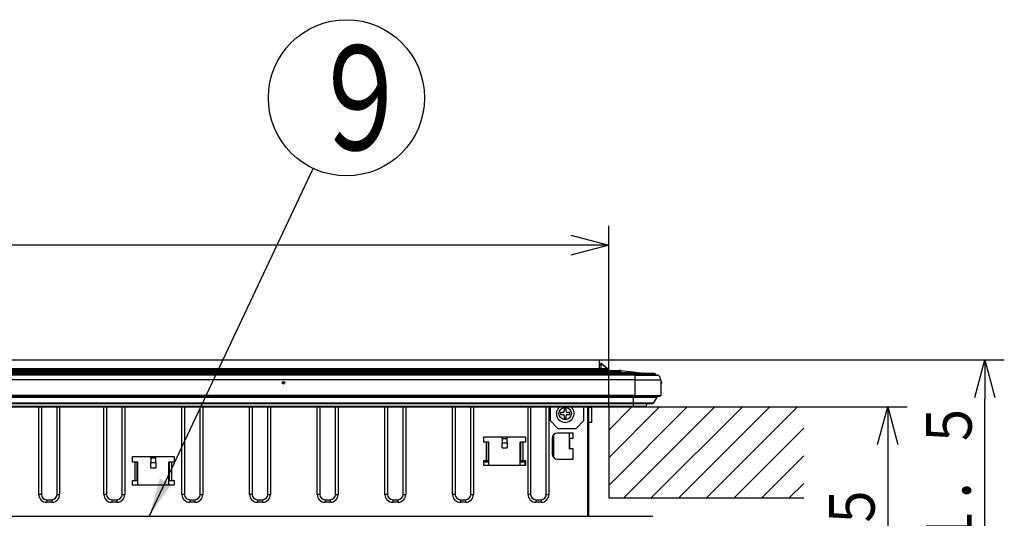
# Model space of a CAD drawing. Extents: x 21 to 584, y 19 to 408.
# Drawn here: x 134 to 209, y 76 to 114 of the extents above; entities that cross this region are included whole.
import ezdxf

# ---------------------------------------------------------------- set-up
doc = ezdxf.new("R2010")
doc.units = 0
doc.layers.get('0').update_dxf_attribs({"linetype": 'CONTINUOUS'})
doc.layers.get('DEFPOINTS').update_dxf_attribs({"linetype": 'CONTINUOUS'})
doc.layers.add('DD0', color=2, linetype='CONTINUOUS')
doc.layers.add('M0', color=3, linetype='CONTINUOUS')
doc.styles.get("Standard").update_dxf_attribs({"font": 'txt', "bigfont": 'BIGFONT'})
doc.dimstyles.new('LEADSTYL', dxfattribs={"dimtxt": 3.2, "dimasz": 3, "dimexe": 0.18, "dimexo": 0.0625, "dimgap": 1, "dimtad": 0, "dimtih": 1, "dimtoh": 1, "dimdec": 4, "dimzin": 0, "dimtxsty": 'STANDARD', "dimblk1": 'OPEN', "dimblk2": 'OPEN', "dimsah": 1, "dimcen": 0.09, "dimazin": 3, "dimtfac": 1, "dimtdec": 4, "dimtofl": 0, "dimtmove": 0, "dimatfit": 3, "dimtolj": 1, "dimtzin": 0})
doc.dimstyles.get("Standard").update_dxf_attribs({"dimtxt": 3.5, "dimasz": 3, "dimexe": 1.5, "dimexo": 0, "dimgap": 1, "dimtad": 3, "dimtih": 1, "dimtoh": 1, "dimtxsty": 'STANDARD', "dimblk1": 'OPEN', "dimblk2": 'OPEN', "dimsah": 1, "dimcen": 0.09, "dimazin": 3, "dimtfac": 1, "dimtdec": 4, "dimtofl": 0, "dimtmove": 0, "dimatfit": 3, "dimtolj": 1, "dimtzin": 0})

# ---------------------------------------------------------------- blocks, each defined once
blk = doc.blocks.new('_OPEN')
at = {"color": 0}
for p, q in [((-0.965926, 0.258819), (0, 0)), ((0, 0), (-1, 0)), ((0, 0), (-0.965926, -0.258819))]:
    blk.add_line(p, q, dxfattribs=at)
blk = doc.blocks.new('*D8')
at = {"layer": 'DD0'}
for p, q in [((67.017708, 84.51252), (67.017708, 98.431625)), ((179.0177, 84.51252), (179.0177, 98.431625)), ((176.0177, 96.931625), (70.017708, 96.931625))]:
    blk.add_line(p, q, dxfattribs=at)
at = {"layer": 'DEFPOINTS'}
for p in [(67.017708, 96.931625), (67.017708, 84.51252), (179.0177, 84.51252)]:
    blk.add_point(p, dxfattribs=at)
at = {"layer": 'DD0', "xscale": 3, "yscale": 3, "rotation": 180}
blk.add_blockref('_OPEN', (67.017708, 96.931625), dxfattribs=at)
at = {"layer": 'DD0', "xscale": 3, "yscale": 3}
blk.add_blockref('_OPEN', (179.0177, 96.931625), dxfattribs=at)
at = {"layer": 'DD0', "width": 0.833333}
for s, height, p in [('５６０\u3000', 3.5, (114.10937, 97.931625)), ('＋５', 2.1, (127.892706, 100.031624)), ('\u3000０', 2.1, (127.892706, 97.231628))]:
    blk.add_text(s, height=height, dxfattribs=at).set_placement(p)
blk = doc.blocks.new('LEAD2')
at = {"layer": 'DD0'}
blk.add_circle((158.858856, 108.255386), 6, dxfattribs=at)
at = {"layer": 'DD0', "width": 0.721393}
blk.add_text('９', height=8.04, dxfattribs=at).set_placement((155.958856, 104.235386))
blk = doc.blocks.new('*D18')
at = {"layer": 'DD0'}
for p, q in [((194.0177, 84.51252), (201.960098, 84.51252)), ((200.460098, 81.51252), (200.460098, 44.383194)), ((182.393478, 41.383194), (201.960098, 41.383194))]:
    blk.add_line(p, q, dxfattribs=at)
at = {"layer": 'DEFPOINTS'}
for p in [(194.0177, 84.51252), (182.393478, 41.383194), (200.460098, 41.383194)]:
    blk.add_point(p, dxfattribs=at)
at = {"layer": 'DD0', "xscale": 3, "yscale": 3}
for p, rotation in [((200.460098, 84.51252), 90), ((200.460098, 41.383194), 270)]:
    blk.add_blockref('_OPEN', p, dxfattribs=dict(at, rotation=rotation))
at = {"layer": 'DD0', "width": 0.833333}
blk.add_text('２２０±１．５', height=3.5, rotation=90.000003, dxfattribs=at).set_placement((199.460098, 50.989524))
blk = doc.blocks.new('*D19')
at = {"layer": 'DD0'}
for p, q in [((178.27771, 88.119209), (209.424393, 88.119209)), ((207.924393, 44.383194), (207.924393, 85.119209)), ((182.393478, 41.383194), (209.424393, 41.383194))]:
    blk.add_line(p, q, dxfattribs=at)
at = {"layer": 'DEFPOINTS'}
for p in [(178.27771, 88.119209), (207.924393, 88.119209), (182.393478, 41.383194)]:
    blk.add_point(p, dxfattribs=at)
at = {"layer": 'DD0', "xscale": 3, "yscale": 3}
for p, rotation in [((207.924393, 88.119209), 90), ((207.924393, 41.383194), 270)]:
    blk.add_blockref('_OPEN', p, dxfattribs=dict(at, rotation=rotation))
at = {"layer": 'DD0', "width": 0.833333}
blk.add_text('２３３．４±１．５', height=3.5, rotation=90.000003, dxfattribs=at).set_placement((206.924393, 49.292872))

msp = doc.modelspace()

# ---------------------------------------------------------------- linework, layer by layer
at = {"layer": 'M0'}
for p, q in [((123.237706, 88.119206), (178.277708, 88.119206)), ((178.277708, 88.105169), (123.237706, 88.105169)), ((178.277708, 88.105169), (178.277708, 88.119206)), ((178.277708, 88.105169), (178.277708, 87.449179)), ((178.42157, 87.843109), (178.414686, 87.858907)), ((178.420014, 87.797726), (178.418751, 87.765626)), ((178.421027, 87.823543), (178.420014, 87.797726)), ((178.421779, 87.842602), (178.421027, 87.823543)), ((178.421779, 87.842602), (178.42157, 87.843109)), ((178.438814, 87.823543), (178.421779, 87.842602)), ((178.461892, 87.797726), (178.438814, 87.823543)), ((178.49058, 87.765626), (178.461892, 87.797726)), ((178.471215, 87.83581), (178.476645, 87.831253)), ((178.476645, 87.831253), (178.49278, 87.81772)), ((178.49278, 87.81772), (178.519113, 87.795619)), ((178.519113, 87.795619), (178.554864, 87.765626)), ((64.137418, 87.099207), (181.897993, 87.099207)), ((66.069711, 87.173325), (179.9657, 87.173325)), ((66.183318, 87.299207), (179.852093, 87.299207)), ((179.852093, 87.180618), (66.183318, 87.180618)), ((123.237706, 87.449179), (178.277708, 87.449179)), ((178.277708, 87.372575), (123.237706, 87.372575)), ((178.277708, 87.372575), (178.277708, 87.449179)), ((178.277708, 87.372575), (178.277708, 87.299207)), ((178.298188, 87.299207), (178.302522, 87.381885)), ((178.302522, 87.381885), (178.318889, 87.694252)), ((178.318889, 87.694252), (178.320898, 87.73253)), ((178.320898, 87.73253), (178.322143, 87.756354)), ((178.322143, 87.756354), (178.322567, 87.76444)), ((178.402383, 87.378398), (178.398235, 87.299207)), ((178.418751, 87.765626), (178.402383, 87.453256)), ((178.402383, 87.378398), (178.402383, 87.453256)), ((178.402383, 87.453256), (178.862847, 87.453256)), ((178.862847, 87.378398), (178.402383, 87.378398)), ((178.49058, 87.765626), (178.418751, 87.765626)), ((178.862847, 87.453256), (178.49058, 87.765626)), ((178.554864, 87.765626), (178.927125, 87.453256)), ((178.862847, 87.378398), (178.862847, 87.453256)), ((178.86423, 87.299207), (178.862847, 87.378398)), ((178.962834, 87.378398), (178.964217, 87.299207)), ((179.852093, 87.180618), (179.852093, 87.299207)), ((179.9657, 87.173325), (179.939253, 87.176082)), ((179.955859, 87.293807), (181.755878, 87.10602)), ((179.9657, 87.173325), (179.9657, 87.099207)), ((181.762756, 87.099296), (181.754477, 87.10216)), ((181.754495, 87.102205), (181.755878, 87.10602)), ((181.764514, 87.099207), (181.762756, 87.099296)), ((181.897993, 86.999205), (181.897993, 87.099207)), ((181.897993, 87.099207), (182.412488, 87.099207)), ((182.412488, 87.099207), (182.412488, 86.999205)), ((182.412488, 87.099207), (182.509203, 87.099207)), ((182.509203, 86.999205), (182.509203, 87.099207)), ((182.509203, 87.099207), (182.537706, 87.099207)), ((182.537706, 87.099207), (182.537706, 86.999205)), ((182.537706, 87.079219), (182.543481, 87.077156)), ((182.538379, 87.08134), (182.537932, 87.082637)), ((182.543481, 87.077156), (182.538379, 87.08134)), ((64.957703, 86.999205), (181.077708, 86.999205)), ((181.017704, 86.959208), (65.017707, 86.959208)), ((181.017704, 86.945919), (65.017707, 86.945919)), ((181.017704, 86.599207), (65.017707, 86.599207)), ((181.017704, 86.959208), (181.017704, 86.945919)), ((181.017704, 86.959208), (182.767213, 86.959208)), ((181.017704, 86.945919), (182.817019, 86.945919)), ((181.017704, 86.945919), (181.017704, 86.599207)), ((181.017704, 86.599207), (181.017704, 85.379208)), ((181.017704, 86.599207), (183.017708, 86.599207)), ((181.077708, 86.959208), (181.077708, 86.999205)), ((182.637704, 86.999205), (181.077708, 86.999205)), ((182.691855, 86.959208), (182.637704, 86.999205)), ((183.017708, 86.599207), (183.017708, 85.379208)), ((183.077706, 86.409206), (183.077706, 86.329207)), ((181.017704, 85.379208), (65.017707, 85.379208)), ((181.017704, 85.339207), (65.017707, 85.339207)), ((65.117706, 85.269514), (180.917705, 85.269514)), ((65.117706, 84.828067), (180.917705, 84.828067)), ((65.117706, 84.777684), (180.917705, 84.777684)), ((180.917705, 85.269514), (180.917705, 85.339207)), ((180.917705, 85.269514), (182.749308, 85.269514)), ((180.917705, 84.828067), (180.917705, 85.269514)), ((180.917705, 84.777684), (180.917705, 84.828067)), ((180.917705, 84.828067), (182.497055, 84.828067)), ((180.917705, 84.574953), (180.917705, 84.777684)), ((180.917705, 84.777684), (182.410229, 84.777684)), ((181.017704, 85.379208), (183.017708, 85.379208)), ((181.017704, 85.379208), (181.017704, 85.339207)), ((181.017704, 85.339207), (182.977707, 85.339207)), ((181.89301, 84.574953), (181.975199, 84.777684)), ((182.497055, 84.828067), (182.749308, 85.269514)), ((65.117706, 84.574953), (180.917705, 84.574953)), ((65.117706, 84.512523), (180.917705, 84.512523)), ((65.117706, 84.512523), (180.917705, 84.512523)), ((135.217706, 77.779207), (135.217706, 84.512523)), ((135.417705, 84.512523), (135.417705, 77.779207)), ((136.617706, 77.779207), (136.617706, 84.512523)), ((136.817705, 84.512523), (136.817705, 77.779207)), ((140.217706, 77.779207), (140.217706, 84.512523)), ((140.417705, 84.512523), (140.417705, 77.779207)), ((141.617706, 77.779207), (141.617706, 84.512523)), ((141.817705, 84.512523), (141.817705, 77.779207)), ((146.217705, 77.779207), (146.217705, 84.512523)), ((146.417705, 84.512523), (146.417705, 77.779207)), ((147.617706, 77.779207), (147.617706, 84.512523)), ((147.817705, 84.512523), (147.817705, 77.779207)), ((151.417706, 77.779207), (151.417706, 84.512523)), ((151.617707, 84.512523), (151.617707, 77.779207)), ((152.817706, 77.779207), (152.817706, 84.512523)), ((153.017707, 84.512523), (153.017707, 77.779207)), ((156.617705, 77.779207), (156.617705, 84.512523)), ((156.817705, 84.512523), (156.817705, 77.779207)), ((158.017705, 77.779207), (158.017705, 84.512523)), ((158.217705, 84.512523), (158.217705, 77.779207)), ((161.817707, 77.779207), (161.817707, 84.512523)), ((162.017704, 84.512523), (162.017704, 77.779207)), ((163.217707, 77.779207), (163.217707, 84.512523)), ((163.417707, 84.512523), (163.417707, 77.779207)), ((167.017705, 77.779207), (167.017705, 84.512523)), ((167.217706, 84.512523), (167.217706, 77.779207)), ((168.417705, 77.779207), (168.417705, 84.512523)), ((168.617706, 84.512523), (168.617706, 77.779207)), ((172.817705, 77.779207), (172.817705, 84.512523)), ((173.017706, 84.512523), (173.017706, 77.779207)), ((174.217708, 77.779207), (174.217708, 84.512523)), ((174.417705, 84.512523), (174.417705, 77.779207)), ((174.517704, 84.512523), (174.517704, 83.459205)), ((175.497706, 84.079206), (175.317706, 84.079206)), ((175.317706, 84.079206), (175.317706, 83.919206)), ((175.757707, 84.359206), (175.597704, 84.359206)), ((175.597704, 84.359206), (175.597704, 84.179206)), ((175.757707, 84.179206), (175.757707, 84.359206)), ((176.037706, 84.079206), (175.857706, 84.079206)), ((176.037706, 83.919206), (176.037706, 84.079206)), ((177.117706, 83.459205), (177.117706, 84.512523)), ((177.377708, 84.512523), (177.377708, 76.087335)), ((177.497704, 76.087335), (177.497704, 84.512523)), ((177.497704, 84.499208), (177.697707, 84.499208)), ((177.697707, 84.512523), (177.697707, 84.499208)), ((177.697707, 84.512523), (177.697707, 84.499208)), ((177.697707, 84.499208), (177.697707, 83.299205)), ((179.017706, 84.512523), (179.017706, 77.512523)), ((179.017706, 84.512523), (194.017706, 84.512523)), ((179.017706, 78.483086), (185.047143, 84.512523)), ((179.017706, 80.604406), (182.925822, 84.512523)), ((179.017706, 82.725727), (180.804502, 84.512523)), ((180.168463, 77.512523), (187.168463, 84.512523)), ((180.917705, 84.512523), (180.917705, 84.574953)), ((180.917705, 84.574953), (181.89301, 84.574953)), ((180.917705, 84.512523), (181.800337, 84.512523)), ((180.917705, 84.512523), (181.800337, 84.512523)), ((182.289783, 77.512523), (189.289783, 84.512523)), ((184.411104, 77.512523), (191.411104, 84.512523)), ((186.532424, 77.512523), (193.532424, 84.512523)), ((174.517704, 83.459205), (175.117708, 82.859207)), ((175.317706, 83.919206), (175.497706, 83.919206)), ((175.597704, 83.819206), (175.597704, 83.639206)), ((175.597704, 83.639206), (175.757707, 83.639206)), ((175.757707, 83.639206), (175.757707, 83.819206)), ((175.857706, 83.919206), (176.037706, 83.919206)), ((176.517708, 82.859207), (177.117706, 83.459205)), ((177.697707, 83.299205), (177.497704, 83.299205)), ((176.277704, 82.499207), (175.077708, 82.499207)), ((175.117708, 82.859207), (176.517708, 82.859207)), ((175.977708, 82.499207), (175.977708, 81.299207)), ((176.277704, 82.099206), (176.277704, 82.499207)), ((188.653744, 77.512523), (194.017706, 82.876484)), ((169.417704, 82.199207), (172.617705, 82.199207)), ((169.417704, 81.799207), (169.417704, 82.199207)), ((169.617705, 81.799207), (169.417704, 81.799207)), ((169.617705, 80.399207), (169.617705, 81.799207)), ((169.817705, 81.799207), (169.617705, 81.799207)), ((169.777704, 80.399207), (169.777704, 81.799207)), ((169.817705, 79.999206), (169.817705, 81.799207)), ((170.817704, 82.059205), (170.817704, 82.199207)), ((171.217705, 82.059205), (170.817704, 82.059205)), ((170.817704, 82.059205), (170.817704, 81.741909)), ((170.817704, 81.371886), (170.817704, 81.741909)), ((170.817704, 81.741909), (171.217705, 81.741909)), ((171.217705, 82.059205), (171.217705, 82.199207)), ((171.217705, 81.741909), (171.217705, 82.059205)), ((171.217705, 81.741909), (171.217705, 81.371886)), ((172.417704, 81.799207), (172.217707, 81.799207)), ((172.217707, 79.999206), (172.217707, 81.799207)), ((172.257705, 80.399207), (172.257705, 81.799207)), ((172.617705, 81.799207), (172.417704, 81.799207)), ((172.417704, 81.799207), (172.417704, 80.399207)), ((172.617705, 82.199207), (172.617705, 81.799207)), ((174.677707, 82.099206), (174.677707, 80.899206)), ((174.777705, 82.363782), (174.777705, 80.63463)), ((176.037706, 81.299207), (176.037706, 82.099206)), ((176.037706, 82.099206), (176.277704, 82.099206)), ((170.817704, 81.371886), (171.217705, 81.371886)), ((174.677707, 81.339208), (174.777705, 81.339208)), ((175.997842, 81.633431), (175.977708, 81.624529)), ((175.977708, 81.545616), (176.024635, 81.568757)), ((175.977708, 81.299207), (176.037706, 81.299207)), ((176.037706, 81.64787), (175.997842, 81.633431)), ((176.024635, 81.568757), (176.037706, 81.573907)), ((176.277704, 81.299207), (176.037706, 81.299207)), ((176.277704, 80.499206), (176.277704, 81.299207)), ((142.417706, 80.699206), (145.617705, 80.699206)), ((142.417706, 80.259207), (142.417706, 80.699206)), ((142.617705, 80.259207), (142.417706, 80.259207)), ((142.617705, 78.859208), (142.617705, 80.259207)), ((142.817705, 80.259207), (142.617705, 80.259207)), ((142.777706, 78.859208), (142.777706, 80.259207)), ((142.817705, 78.499207), (142.817705, 80.259207)), ((143.817706, 80.559207), (143.817706, 80.699206)), ((144.217705, 80.559207), (143.817706, 80.559207)), ((143.817706, 80.559207), (143.817706, 80.24191)), ((143.817706, 80.24191), (144.217705, 80.24191)), ((143.817706, 79.840398), (143.817706, 80.24191)), ((144.217705, 80.559207), (144.217705, 80.699206)), ((144.217705, 80.24191), (144.217705, 80.559207)), ((144.217705, 80.24191), (144.217705, 79.840398)), ((145.417706, 80.259207), (145.217706, 80.259207)), ((145.217706, 78.499207), (145.217706, 80.259207)), ((145.257705, 78.859208), (145.257705, 80.259207)), ((145.417706, 80.259207), (145.417706, 78.859208)), ((145.617705, 80.259207), (145.417706, 80.259207)), ((145.617705, 80.699206), (145.617705, 80.259207)), ((169.417704, 80.399207), (169.617705, 80.399207)), ((169.417704, 79.999206), (169.417704, 80.399207)), ((169.817705, 80.259207), (169.417704, 80.259207)), ((169.617705, 80.399207), (169.777704, 80.399207)), ((169.777704, 80.399207), (169.817705, 80.399207)), ((172.217707, 80.399207), (172.257705, 80.399207)), ((172.617705, 80.259207), (172.217707, 80.259207)), ((172.257705, 80.399207), (172.417704, 80.399207)), ((172.417704, 80.399207), (172.617705, 80.399207)), ((172.597704, 79.999206), (172.597704, 80.259207)), ((172.617705, 80.399207), (172.617705, 79.999206)), ((174.685789, 80.819205), (174.777705, 80.819205)), ((175.077708, 80.499206), (176.277704, 80.499206)), ((190.775065, 77.512523), (194.017706, 80.755164)), ((143.817706, 79.840398), (144.217705, 79.840398)), ((172.617705, 79.999206), (169.417704, 79.999206)), ((142.417706, 78.859208), (142.617705, 78.859208)), ((142.417706, 78.499207), (142.417706, 78.859208)), ((142.617705, 78.859208), (142.777706, 78.859208)), ((142.777706, 78.859208), (142.817705, 78.859208)), ((145.217706, 78.859208), (145.257705, 78.859208)), ((145.257705, 78.859208), (145.417706, 78.859208)), ((145.417706, 78.859208), (145.617705, 78.859208)), ((145.617705, 78.859208), (145.617705, 78.499207)), ((145.617705, 78.499207), (142.417706, 78.499207)), ((192.896385, 77.512523), (194.017706, 78.633844)), ((135.417705, 77.779207), (135.217706, 77.779207)), ((135.817706, 77.379206), (136.217705, 77.379206)), ((135.817706, 77.379206), (135.817706, 77.179206)), ((136.217705, 77.379206), (136.217705, 77.179206)), ((136.617706, 77.779207), (136.817705, 77.779207)), ((140.417705, 77.779207), (140.217706, 77.779207)), ((140.817706, 77.379206), (141.217705, 77.379206)), ((140.817706, 77.379206), (140.817706, 77.179206)), ((141.217705, 77.379206), (141.217705, 77.179206)), ((141.617706, 77.779207), (141.817705, 77.779207)), ((146.417705, 77.779207), (146.217705, 77.779207)), ((146.817706, 77.379206), (147.217705, 77.379206)), ((146.817706, 77.379206), (146.817706, 77.179206)), ((147.217705, 77.379206), (147.217705, 77.179206)), ((147.617706, 77.779207), (147.817705, 77.779207)), ((151.617707, 77.779207), (151.417706, 77.779207)), ((152.017705, 77.379206), (152.417705, 77.379206)), ((152.017705, 77.379206), (152.017705, 77.179206)), ((152.417705, 77.379206), (152.417705, 77.179206)), ((152.817706, 77.779207), (153.017707, 77.779207)), ((156.817705, 77.779207), (156.617705, 77.779207)), ((157.217706, 77.379206), (157.617704, 77.379206)), ((157.217706, 77.379206), (157.217706, 77.179206)), ((157.617704, 77.379206), (157.617704, 77.179206)), ((158.017705, 77.779207), (158.217705, 77.779207)), ((162.017704, 77.779207), (161.817707, 77.779207)), ((162.417705, 77.379206), (162.817706, 77.379206)), ((162.417705, 77.379206), (162.417705, 77.179206)), ((162.817706, 77.379206), (162.817706, 77.179206)), ((163.217707, 77.779207), (163.417707, 77.779207)), ((167.217706, 77.779207), (167.017705, 77.779207)), ((167.617706, 77.379206), (167.617706, 77.179206)), ((167.617706, 77.379206), (168.017704, 77.379206)), ((168.017704, 77.379206), (168.017704, 77.179206)), ((168.417705, 77.779207), (168.617706, 77.779207)), ((173.017706, 77.779207), (172.817705, 77.779207)), ((173.417706, 77.379206), (173.817707, 77.379206)), ((173.417706, 77.379206), (173.417706, 77.179206)), ((173.817707, 77.379206), (173.817707, 77.179206)), ((174.217708, 77.779207), (174.417705, 77.779207)), ((179.017706, 77.512523), (194.017706, 77.512523)), ((136.217705, 77.179206), (135.817706, 77.179206)), ((141.217705, 77.179206), (140.817706, 77.179206)), ((147.217705, 77.179206), (146.817706, 77.179206)), ((152.417705, 77.179206), (152.017705, 77.179206)), ((157.617704, 77.179206), (157.217706, 77.179206)), ((162.817706, 77.179206), (162.417705, 77.179206)), ((168.017704, 77.179206), (167.617706, 77.179206)), ((173.817707, 77.179206), (173.417706, 77.179206)), ((182.417704, 76.087335), (63.617707, 76.087335))]:
    msp.add_line(p, q, dxfattribs=at)
for centre, radius in [((154.017706, 86.369206), 0.1), ((154.017706, 86.369206), 0.04), ((175.677706, 83.999194), 0.480002)]:
    msp.add_circle(centre, radius, dxfattribs=at)
for centre, radius, start, end in [((178.422432, 87.759206), 0.1, 94.443436, 177), ((178.406937, 87.759206), 0.1, 50, 85.556564), ((178.253827, 87.599206), 0.06, 293.451596, 357), ((178.265587, 87.564732), 0.046598, 285.077269, 352.479434), ((178.260124, 87.401713), 0.043425, 293.886176, 354.185707), ((178.291919, 87.541176), 0.218851, 266.277042, 271.96015), ((178.390399, 87.364475), 0.089586, 82.312383, 168.794022), ((178.30247, 85.948677), 1.433208, 86.002494, 89.997934), ((178.406772, 87.676838), 0.089592, 82.31645, 168.792219), ((178.522722, 87.715771), 0.059318, 57.189814, 122.810186), ((178.894986, 87.403431), 0.059291, 57.176571, 122.823429), ((178.91284, 85.942331), 1.436937, 88.006183, 91.993817), ((178.862847, 87.376652), 0.1, 1, 50), ((179.852094, 86.299206), 1, 84.044166, 90), ((179.852094, 86.340617), 0.84, 84.044166, 90), ((180.895938, 87.10117), 0.959613, 168.419467, 175.52263), ((181.872171, 89.384086), 2.284879, 267.051419, 270.006448), ((181.872427, 88.099206), 1, 263.307258, 270), ((182.451921, 86.898888), 0.200407, 39.001076, 62.814412), ((182.767211, 86.859206), 0.1, 60.12679, 90), ((182.617866, 86.599206), 0.39984, 0, 60.12679), ((183.017706, 86.409206), 0.06, 0, 90), ((183.017706, 86.329206), 0.06, 270, 360), ((182.410231, 84.877683), 0.1, 270, 330.255119), ((182.679851, 85.309206), 0.08, 330.255119, 382.024313), ((182.977706, 85.379206), 0.04, 270, 360), ((175.677706, 83.999206), 0.68, 130.985302, 409.014698), ((175.497706, 84.179206), 0.1, 270, 360), ((175.857706, 84.179206), 0.1, 180, 270), ((181.800334, 84.612524), 0.1, 270, 337.9321), ((175.497706, 83.819206), 0.1, 0, 90), ((175.857706, 83.819206), 0.1, 90, 180), ((175.077706, 82.099206), 0.4, 90, 180), ((175.077706, 80.899206), 0.4, 180, 270), ((135.817706, 77.779206), 0.6, 180, 270), ((135.817706, 77.779206), 0.4, 180, 270), ((136.217706, 77.779206), 0.6, 270, 360), ((136.217706, 77.779206), 0.4, 270, 360), ((140.817706, 77.779206), 0.6, 180, 270), ((140.817706, 77.779206), 0.4, 180, 270), ((141.217706, 77.779206), 0.4, 270, 360), ((141.217706, 77.779206), 0.6, 270, 360), ((146.817706, 77.779206), 0.6, 180, 270), ((146.817706, 77.779206), 0.4, 180, 270), ((147.217706, 77.779206), 0.4, 270, 360), ((147.217706, 77.779206), 0.6, 270, 360), ((152.017706, 77.779206), 0.6, 180, 270), ((152.017706, 77.779206), 0.4, 180, 270), ((152.417706, 77.779206), 0.4, 270, 360), ((152.417706, 77.779206), 0.6, 270, 360), ((157.217706, 77.779206), 0.6, 180, 270), ((157.217706, 77.779206), 0.4, 180, 270), ((157.617706, 77.779206), 0.6, 270, 360), ((157.617706, 77.779206), 0.4, 270, 360), ((162.417706, 77.779206), 0.6, 180, 270), ((162.417706, 77.779206), 0.4, 180, 270), ((162.817706, 77.779206), 0.6, 270, 360), ((162.817706, 77.779206), 0.4, 270, 360), ((167.617706, 77.779206), 0.6, 180, 270), ((167.617706, 77.779206), 0.4, 180, 270), ((168.017706, 77.779206), 0.6, 270, 360), ((168.017706, 77.779206), 0.4, 270, 360), ((173.417706, 77.779206), 0.6, 180, 270), ((173.417706, 77.779206), 0.4, 180, 270), ((173.817706, 77.779206), 0.6, 270, 360), ((173.817706, 77.779206), 0.4, 270, 360)]:
    msp.add_arc(centre, radius, start, end, dxfattribs=at)
msp.add_ellipse((179.320666, 87.199206), major_axis=(2.495364, -0.09946), ratio=0.000071299, start_param=4.973852887, end_param=6.060619075, dxfattribs=at)

# ---------------------------------------------------------------- block references
at = {"layer": 'DD0'}
msp.add_blockref('LEAD2', (0, 0), dxfattribs=at)

# ---------------------------------------------------------------- dimensions: what is measured, and where the dimension line sits
at = {"layer": 'DD0', "color": 2}
dim = msp.add_linear_dim(base=(67.017708, 96.931625), p1=(179.0177, 84.51252), p2=(67.017708, 84.51252), text='５６０\u3000＋５\u3000０', dimstyle='STANDARD', override={"dimtxt": 3.5, "dimexe": 1.499999, "dimexo": 4.21147e-06, "dimtih": 1, "dimtoh": 1}, dxfattribs=at)
dim.commit()
dim.dimension.update_dxf_attribs({"geometry": '*D8', "text_midpoint": (123.0177, 99.681625), "dimtype": 160})
for base, p1, p2, text, override, picture, middle in [((207.924393, 88.119209), (182.393478, 41.383194), (178.27771, 88.119209), '２３３．４±１．５', {"dimtxt": 3.5, "dimexe": 1.499996, "dimexo": 3.45144e-06, "dimtih": 1, "dimtoh": 1}, '*D19', (205.174393, 64.751205)), ((200.460098, 41.383194), (194.0177, 84.51252), (182.393478, 41.383194), '２２０±１．５', {"dimtxt": 3.5, "dimexe": 1.499999, "dimexo": 4.25482e-06, "dimtih": 1, "dimtoh": 1}, '*D18', (197.710098, 62.947857))]:
    dim = msp.add_linear_dim(base=base, p1=p1, p2=p2, angle=90, text=text, dimstyle='STANDARD', override=override, dxfattribs=at)
    dim.commit()
    dim.dimension.update_dxf_attribs({"geometry": picture, "text_midpoint": middle, "dimtype": 160, "text_rotation": 90.000002})

# ---------------------------------------------------------------- leaders
at = {"layer": 'DD0'}
msp.add_leader([(143.68692, 76.087334), (156.299377, 102.82869)], dimstyle='LEADSTYL', dxfattribs=at)

doc.saveas('drawing.dxf')
